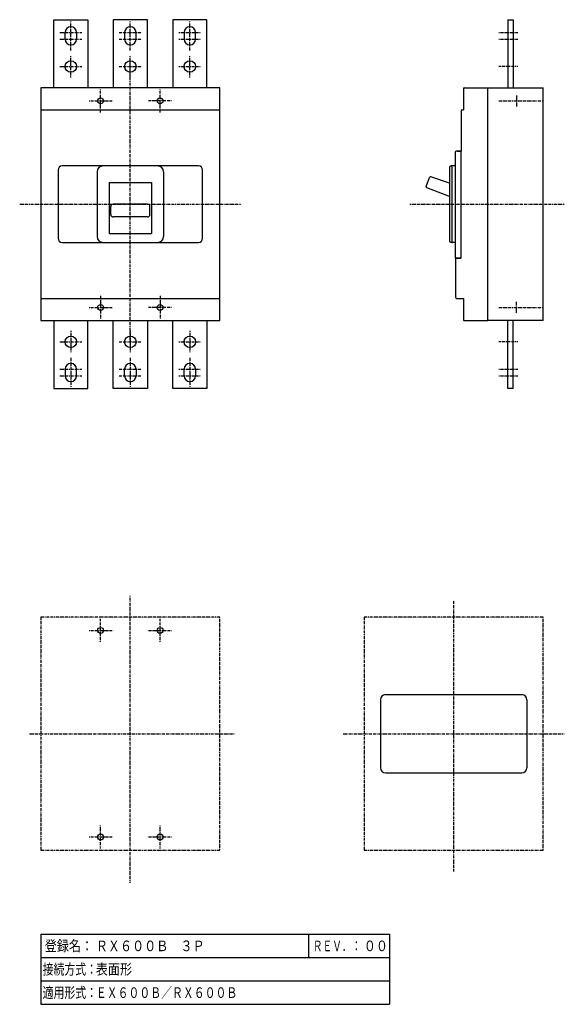
# Model space of a CAD drawing. Extents: x 0 to 320, y 0 to 579.
import ezdxf

# ---------------------------------------------------------------- set-up
doc = ezdxf.new("R2010")
doc.units = 0
doc.linetypes.add('DASHDOT', pattern=[1, 0.5, -0.25, 0, -0.25])
doc.linetypes.add('DASHED', pattern=[0.75, 0.5, -0.25])
doc.layers.add('M1', color=3, linetype='CONTINUOUS')
doc.layers.add('M2', color=7, linetype='CONTINUOUS')
doc.styles.get("Standard").update_dxf_attribs({"font": 'txt', "bigfont": 'BIGFONT'})

msp = doc.modelspace()

# ---------------------------------------------------------------- linework, layer by layer
at = {"layer": 'M1', "color": 4, "linetype": 'CONTINUOUS', "lineweight": 25}
for p, q in [((19.999893, 539.128844), (19.999893, 579.12903)), ((19.999893, 579.12903), (39.999893, 579.128715)), ((39.999893, 579.128715), (39.999893, 539.128844)), ((75.000106, 579.12903), (55.000106, 579.128715)), ((55.000106, 579.128715), (55.000106, 539.128844)), ((75.000106, 539.128844), (75.000106, 579.12903)), ((110.000107, 579.12903), (90.000106, 579.128715)), ((90.000106, 579.128715), (90.000106, 539.128844)), ((110.000107, 539.128844), (110.000107, 579.12903)), ((286.75165, 579.130211), (290.00165, 579.130263)), ((286.75165, 579.130211), (286.75165, 539.128844)), ((290.00165, 579.130263), (290.00165, 539.128844)), ((26.624893, 567.628714), (26.624893, 571.628714)), ((33.374893, 571.628714), (33.374893, 567.628714)), ((61.625106, 571.628714), (61.625106, 567.628714)), ((68.375106, 567.628714), (68.375106, 571.628714)), ((96.625106, 571.628714), (96.625106, 567.628714)), ((103.375107, 567.628714), (103.375107, 571.628714)), ((117.5, 539.128844), (12.499999, 539.128844)), ((12.499999, 539.128844), (12.499999, 402.128844)), ((117.5, 402.128844), (117.5, 539.128844)), ((260.751566, 538.628844), (260.751566, 526.128813)), ((261.251566, 539.128844), (275.001566, 539.128844)), ((275.001566, 539.128844), (307.50165, 539.128844)), ((275.001566, 402.128814), (275.001566, 539.128844)), ((292.00165, 539.128844), (292.00165, 539.128722)), ((307.50165, 402.128844), (307.50165, 539.128844)), ((12.499999, 526.128844), (117.5, 526.128844)), ((259.351566, 525.628813), (259.351566, 501.878813)), ((259.851566, 526.128813), (260.751566, 526.128813)), ((255.801566, 500.628871), (255.801566, 438.878814)), ((259.201566, 501.878871), (257.051566, 501.878871)), ((257.151566, 501.878813), (259.351566, 501.878813)), ((259.201566, 501.878871), (259.201566, 438.878814)), ((105, 493.128844), (24.999999, 493.128844)), ((254.301566, 493.128813), (253.501582, 493.128813)), ((254.001566, 492.628813), (254.001566, 448.628814)), ((255.551566, 493.128813), (254.301566, 493.128813)), ((22.499999, 490.628844), (22.499999, 450.628844)), ((45.499999, 489.628844), (45.499999, 451.628844)), ((84.499999, 489.628844), (84.499999, 451.628844)), ((107.5, 450.628844), (107.5, 490.628844)), ((252.501666, 482.928454), (241.505441, 486.676461)), ((252.501582, 492.128813), (252.501582, 449.128814)), ((52.499999, 483.378844), (77.499999, 483.378844)), ((52.499999, 483.378844), (52.499999, 453.278928)), ((77.499999, 483.378844), (77.499999, 453.278928)), ((238.900699, 480.951843), (240.874278, 486.374209)), ((252.501666, 475.157036), (239.189914, 480.314602)), ((53.499962, 464.503515), (53.499955, 469.253515)), ((75.123988, 470.628546), (54.874953, 470.628517)), ((76.500037, 464.503515), (76.500043, 469.253515)), ((75.116262, 463.128546), (54.874964, 463.128517)), ((52.499999, 453.278928), (77.499999, 453.278928)), ((24.999999, 448.128844), (105, 448.128844)), ((254.301566, 448.128814), (253.501582, 448.128814)), ((255.551566, 448.128814), (254.301566, 448.128814)), ((255.80157, 441.37881), (255.80157, 438.878814)), ((255.801566, 438.878814), (259.201566, 438.878814)), ((259.251566, 438.878814), (255.80157, 438.878814)), ((256.001566, 438.878814), (256.001566, 416.378821)), ((259.251566, 438.878814), (256.001566, 438.878814)), ((12.499999, 415.128844), (117.5, 415.128844)), ((257.251566, 415.128821), (260.751566, 415.128821)), ((260.751566, 415.128821), (260.751566, 402.628814)), ((12.499999, 402.128844), (117.5, 402.128844)), ((19.999893, 402.128844), (19.999893, 362.128658)), ((39.999893, 362.128973), (39.999893, 402.128844)), ((55.000106, 362.128973), (55.000106, 402.128844)), ((75.000106, 402.128844), (75.000106, 362.128658)), ((90.000106, 362.128973), (90.000106, 402.128844)), ((110.000107, 402.128844), (110.000107, 362.128658)), ((261.251566, 402.128814), (275.001566, 402.128814)), ((307.50165, 402.128844), (275.001734, 402.128844)), ((286.75165, 362.128844), (286.75165, 402.128844)), ((290.00165, 362.128844), (290.00165, 402.128844)), ((26.624893, 373.628974), (26.624893, 369.628974)), ((33.374893, 369.628974), (33.374893, 373.628974)), ((61.625106, 369.628974), (61.625106, 373.628974)), ((68.375106, 373.628974), (68.375106, 369.628974)), ((96.625106, 369.628974), (96.625106, 373.628974)), ((103.375107, 373.628974), (103.375107, 369.628974)), ((19.999893, 362.128658), (39.999893, 362.128973)), ((75.000106, 362.128658), (55.000106, 362.128973)), ((110.000107, 362.128658), (90.000106, 362.128973)), ((290.00165, 362.128844), (286.75165, 362.128844))]:
    msp.add_line(p, q, dxfattribs=at)
at = {"layer": 'M1', "color": 2, "linetype": 'DASHDOT', "lineweight": 25}
for p, q in [((29.999893, 561.086574), (29.999893, 578.128714)), ((65.000106, 561.086574), (65.000106, 578.128714)), ((100.000107, 561.086574), (100.000107, 578.128714)), ((286.75165, 575.005211), (286.75165, 564.255211)), ((23.499893, 571.628714), (36.499893, 571.628714)), ((23.499893, 567.628714), (36.499893, 567.628714)), ((58.500106, 571.628714), (71.500106, 571.628714)), ((58.500106, 567.628714), (71.500106, 567.628714)), ((93.500106, 571.628714), (106.500107, 571.628714)), ((93.500106, 567.628714), (106.500107, 567.628714)), ((281.494303, 571.630129), (292.685467, 571.630305)), ((281.494366, 567.630129), (292.685529, 567.630305)), ((29.999893, 545.128714), (29.999893, 558.128714)), ((65.000106, 545.128714), (65.000106, 558.128714)), ((100.000107, 545.128714), (100.000107, 558.128714)), ((23.499893, 551.628714), (36.499893, 551.628714)), ((58.500106, 551.628714), (71.500106, 551.628714)), ((93.500106, 551.628714), (106.500107, 551.628714)), ((292.685782, 551.630305), (281.494618, 551.630129)), ((286.75165, 555.005211), (286.75165, 548.255211)), ((29.999893, 396.128974), (29.999893, 383.128974)), ((65.000106, 396.128974), (65.000106, 383.128974)), ((100.000107, 396.128974), (100.000107, 383.128974)), ((23.499893, 389.628974), (36.499893, 389.628974)), ((58.500106, 389.628974), (71.500106, 389.628974)), ((93.500106, 389.628974), (106.500107, 389.628974)), ((292.685782, 389.627383), (281.494618, 389.627559)), ((286.75165, 386.252476), (286.75165, 393.002476)), ((29.999893, 380.171113), (29.999893, 363.128974)), ((65.000106, 380.171113), (65.000106, 363.128974)), ((100.000107, 380.171113), (100.000107, 363.128974)), ((286.75165, 366.252476), (286.75165, 377.002476)), ((23.499893, 373.628974), (36.499893, 373.628974)), ((58.500106, 373.628974), (71.500106, 373.628974)), ((93.500106, 373.628974), (106.500107, 373.628974)), ((281.494366, 373.627559), (292.685529, 373.627383)), ((23.499893, 369.628974), (36.499893, 369.628974)), ((58.500106, 369.628974), (71.500106, 369.628974)), ((93.500106, 369.628974), (106.500107, 369.628974)), ((281.494303, 369.627559), (292.685467, 369.627383))]:
    msp.add_line(p, q, dxfattribs=at)
at = {"layer": 'M1', "color": 4, "linetype": 'DASHDOT', "lineweight": 25}
for p, q in [((64.999999, 389.628844), (64.999999, 551.628844)), ((0, 470.628844), (130, 470.628844)), ((229.23117, 470.628844), (320.00165, 470.628844)), ((64.999999, 71.475707), (64.999999, 240.159605)), ((255.00165, 78.160094), (255.00165, 237.320152)), ((117.5, 227.659606), (12.499999, 227.659606)), ((12.499999, 227.659606), (12.499999, 90.660094)), ((117.5, 90.660094), (117.5, 227.659606)), ((307.50165, 227.659606), (202.502016, 227.659606)), ((202.502016, 227.659606), (202.502016, 90.660094)), ((307.50165, 90.660094), (307.50165, 227.659606)), ((5.668556, 159.15985), (126.579678, 159.15985)), ((190.002016, 159.15985), (320.00165, 159.15985)), ((12.499999, 90.660094), (117.5, 90.660094)), ((202.502016, 90.660094), (307.50165, 90.660094))]:
    msp.add_line(p, q, dxfattribs=at)
at = {"layer": 'M1', "linetype": 'DASHDOT', "lineweight": 25}
for p, q in [((47.499999, 524.628844), (47.499999, 538.128844)), ((82.499999, 524.628844), (82.499999, 538.128844)), ((40.749999, 531.378844), (54.249999, 531.378844)), ((89.249999, 531.378844), (75.749999, 531.378844)), ((281.615033, 531.378478), (307.50165, 531.378478)), ((47.499999, 416.628844), (47.499999, 403.128844)), ((82.499999, 416.628844), (82.499999, 403.128844)), ((40.749999, 409.878844), (54.249999, 409.878844)), ((89.249999, 409.878844), (75.749999, 409.878844)), ((281.615033, 409.87921), (307.50165, 409.87921)), ((47.499999, 213.159854), (47.499999, 226.659847)), ((82.499999, 213.159854), (82.499999, 226.659847)), ((40.750003, 219.90985), (54.249996, 219.90985)), ((75.750003, 219.90985), (89.249996, 219.90985)), ((47.499999, 91.659853), (47.499999, 105.159847)), ((82.499999, 91.659853), (82.499999, 105.159847)), ((40.750003, 98.40985), (54.249996, 98.40985)), ((75.750003, 98.40985), (89.249996, 98.40985))]:
    msp.add_line(p, q, dxfattribs=at)
at = {"layer": 'M1', "linetype": 'DASHED', "lineweight": 25}
for p, q in [((292.00165, 534.628478), (292.00165, 528.128478)), ((292.00165, 406.62921), (292.00165, 413.12921))]:
    msp.add_line(p, q, dxfattribs=at)
at = {"layer": 'M1', "color": 7, "linetype": 'CONTINUOUS', "lineweight": 25}
for p, q in [((215.00165, 182.15985), (295.00165, 182.15985)), ((212.00165, 179.15985), (212.00165, 139.15985)), ((298.00165, 179.15985), (298.00165, 139.15985)), ((215.00165, 136.15985), (295.00165, 136.15985))]:
    msp.add_line(p, q, dxfattribs=at)
at = {"layer": 'M1', "color": 4, "linetype": 'CONTINUOUS', "lineweight": 25}
for centre in [(29.999893, 551.628714), (65.000106, 551.628714), (100.000107, 551.628714), (29.999893, 389.628974), (65.000106, 389.628974), (100.000107, 389.628974)]:
    msp.add_circle(centre, 3.375, dxfattribs=at)
at = {"layer": 'M1', "linetype": 'CONTINUOUS', "lineweight": 25}
for centre, radius in [((47.499999, 531.378844), 1.75), ((82.499999, 531.378844), 1.75), ((47.499999, 409.878844), 1.75), ((82.499999, 409.878844), 1.75), ((47.499999, 219.90985), 1.749997), ((82.499999, 219.90985), 1.749997), ((47.499999, 98.40985), 1.749997), ((82.499999, 98.40985), 1.749997)]:
    msp.add_circle(centre, radius, dxfattribs=at)
at = {"layer": 'M1', "color": 4, "linetype": 'CONTINUOUS', "lineweight": 25}
for centre, radius, start, end in [((29.999893, 571.628714), 3.375, 0, 180), ((65.000106, 571.628714), 3.375, 0, 180), ((100.000107, 571.628714), 3.375, 0, 180), ((29.999893, 567.628714), 3.375, 180, 360), ((65.000106, 567.628714), 3.375, 180, 360), ((100.000107, 567.628714), 3.375, 180, 360), ((261.251566, 538.628844), 0.5, 90, 180), ((259.851566, 525.628813), 0.5, 90, 180), ((257.051566, 500.628871), 1.25, 90, 180), ((24.999999, 490.628844), 2.5, 90, 180), ((48.999999, 489.628844), 3.5, 90, 180), ((80.999999, 489.628844), 3.5, 0, 90), ((105, 490.628844), 2.5, 0, 90), ((253.501582, 492.128813), 1, 90, 180), ((254.301566, 492.628813), 0.5, 90, 180), ((255.551566, 493.378813), 0.25, 270, 360), ((241.344124, 486.203199), 0.5, 71.177717, 160.000055), ((239.370545, 480.780834), 0.5, 160, 248.822283), ((54.874955, 469.253517), 1.375, 90, 180.000099), ((75.125043, 469.253517), 1.375, 0, 90), ((54.874962, 464.503517), 1.375, 180.000079, 270), ((75.125037, 464.503517), 1.375, 269.634341, 359.999921), ((24.999999, 450.628844), 2.5, 180, 270), ((48.999999, 451.628844), 3.5, 180, 270), ((80.999999, 451.628844), 3.5, 270, 360), ((105, 450.628844), 2.5, 270, 360), ((253.501582, 449.128814), 1, 180, 270), ((254.301566, 448.628814), 0.5, 180, 270), ((255.551566, 447.878814), 0.25, 0, 90), ((257.251566, 416.378821), 1.25, 179.99965, 270), ((261.251566, 402.628814), 0.5, 179.999126, 270), ((29.999893, 373.628974), 3.375, 0, 180), ((65.000106, 373.628974), 3.375, 0, 180), ((100.000107, 373.628974), 3.375, 0, 180), ((29.999893, 369.628974), 3.375, 180, 360), ((65.000106, 369.628974), 3.375, 180, 360), ((100.000107, 369.628974), 3.375, 180, 360)]:
    msp.add_arc(centre, radius, start, end, dxfattribs=at)
at = {"layer": 'M1', "color": 7, "linetype": 'CONTINUOUS', "lineweight": 25}
for centre, start, end in [((215.00165, 179.15985), 90, 180), ((295.00165, 179.15985), 0, 90), ((215.00165, 139.15985), 180, 270), ((295.00165, 139.15985), 270, 360)]:
    msp.add_arc(centre, 3, start, end, dxfattribs=at)
at = {"layer": 'M2', "linetype": 'CONTINUOUS', "lineweight": 25}
for p, q in [((12.377559, 41.250001), (12.377559, 0)), ((12.377559, 41.250001), (217.377566, 41.250001)), ((169.877567, 27.500002), (169.877567, 41.250001)), ((217.377566, 41.250001), (217.377566, 0)), ((12.377559, 27.500002), (42.377559, 27.500002)), ((42.377559, 27.500002), (169.877567, 27.500002)), ((169.877567, 27.500002), (192.377547, 27.500002)), ((192.377547, 27.500002), (217.377566, 27.500002)), ((12.377559, 13.749999), (42.377559, 13.749999)), ((42.377559, 13.749999), (192.377547, 13.749999)), ((192.377547, 13.749999), (217.377566, 13.749999)), ((12.377559, 0), (217.377566, 0))]:
    msp.add_line(p, q, dxfattribs=at)

# ---------------------------------------------------------------- texts
at = {"layer": 'M2'}
for s, width, p in [('登録名：', 0.833333, (14.703948, 31.250004)), ('ＲＸ６００Ｂ\u3000３Ｐ', 0.833333, (44.703941, 31.250004)), ('ＲＥＶ．：', 0.666667, (172.25119, 31.250004)), ('００', 0.833333, (202.203918, 31.250004)), ('接続方式：', 0.75, (13.471305, 17.500004)), ('表面形', 0.833333, (44.703941, 17.500004)), ('適用形式：', 0.75, (13.471305, 3.750001)), ('ＥＸ６００Ｂ／ＲＸ６００Ｂ', 0.75, (44.721313, 3.750001))]:
    msp.add_text(s, height=6.25, dxfattribs=dict(at, width=width)).set_placement(p)

doc.saveas('drawing.dxf')
